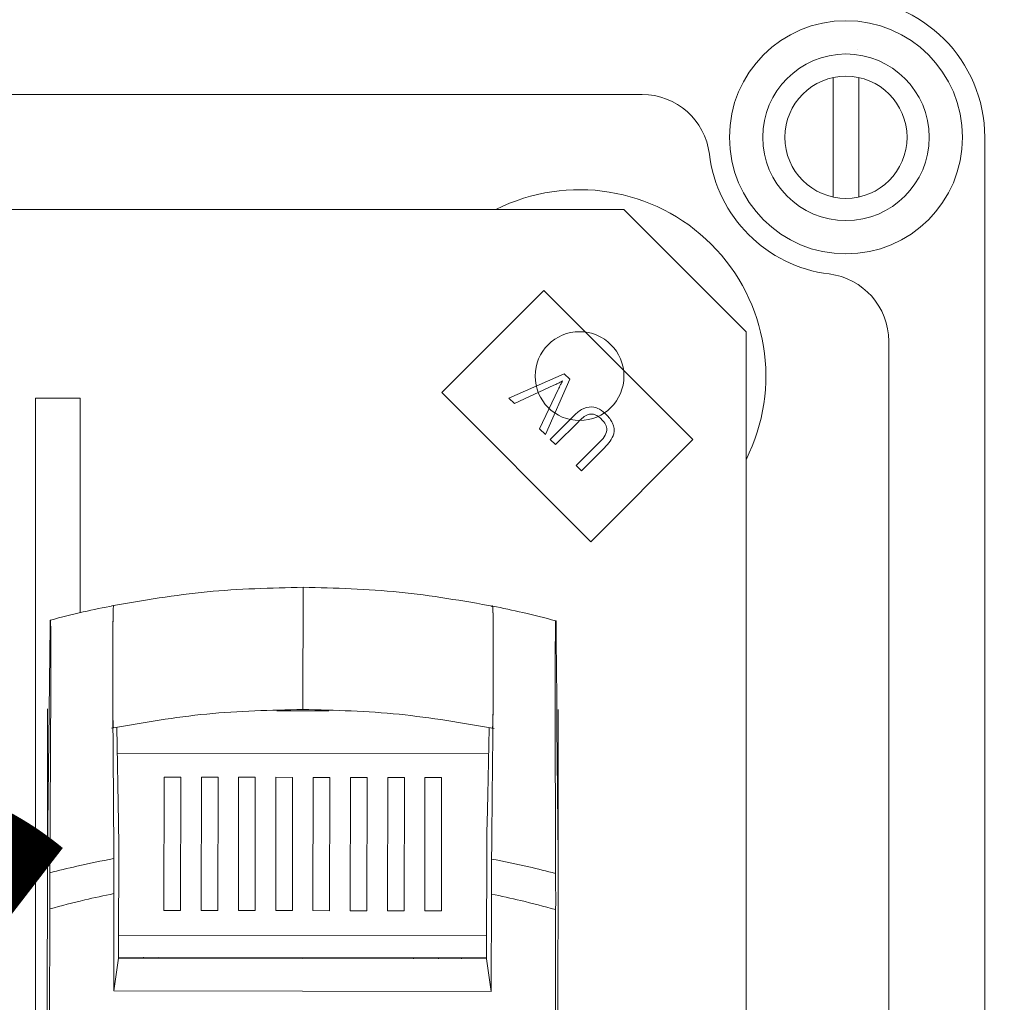
# Model space of a CAD drawing. Units: millimetres. Extents: x 357 to 995, y 444 to 1534.
# Drawn here: x 818 to 907, y 897 to 986 of the extents above; entities that cross this region are included whole.
import ezdxf

# ---------------------------------------------------------------- set-up
doc = ezdxf.new("R2010")
doc.units = ezdxf.units.MM
doc.header["$LTSCALE"] = 6
doc.header["$PDSIZE"] = -1
doc.linetypes.add('SLD-Continua', pattern=[0])
doc.layers.add('COTES', color=2, linetype='SLD-Continua')
doc.styles.add('SLDTEXTSTYLE1', font='arial.ttf', dxfattribs={"width": 0.948})
doc.styles.get("Standard").update_dxf_attribs({"font": 'arial.ttf'})
doc.dimstyles.new('SLDDIMSTYLE0', dxfattribs={"dimtxt": 18, "dimasz": 18, "dimexe": 0, "dimexo": 0.0625, "dimgap": 4.5, "dimtad": 1, "dimdec": 0, "dimrnd": 1e-09, "dimzin": 12, "dimdsep": 46, "dimtxsty": 'SLDTEXTSTYLE1', "dimsah": 1, "dimcen": 0.09, "dimadec": 0, "dimazin": 3, "dimtfac": 1, "dimtdec": 0, "dimtofl": 0, "dimtmove": 0, "dimatfit": 3, "dimfxl": 1, "dimfrac": 2, "dimtolj": 1, "dimtzin": 12, "dimarcsym": 0})

# ---------------------------------------------------------------- blocks, each defined once
blk = doc.blocks.new('_D')
at = {"layer": 'COTES', "color": 0, "lineweight": -2}
for p, q in [((890.099, 1257.846), (991.584, 1257.846)), ((991.584, 1239.846), (991.584, 466.846)), ((892.599, 448.846), (991.584, 448.846))]:
    blk.add_line(p, q, dxfattribs=at)
at = {"layer": 'COTES', "color": 0}
for points in [[(988.584, 1239.846), (994.584, 1239.846), (991.584, 1257.846)], [(988.584, 466.846), (994.584, 466.846), (991.584, 448.846)]]:
    blk.add_solid(points, dxfattribs=at)
at = {"layer": 'Defpoints', "color": 0}
for p in [(890.036, 1257.846), (892.536, 448.846), (991.584, 448.846)]:
    blk.add_point(p, dxfattribs=at)
at = {"layer": 'COTES', "color": 0, "insert": (968.703, 853.551), "char_height": 18, "attachment_point": 2, "rotation": 90, "style": 'SLDTEXTSTYLE1'}
blk.add_mtext('\\A1;810', dxfattribs=at)
blk = doc.blocks.new('_D_3')
at = {"layer": 'COTES', "color": 0, "lineweight": -2}
for p, q in [((892.599, 987.846), (950.417, 987.846)), ((950.417, 969.846), (950.417, 466.846)), ((892.599, 448.846), (950.417, 448.846))]:
    blk.add_line(p, q, dxfattribs=at)
at = {"layer": 'COTES', "color": 0}
for points in [[(947.417, 969.846), (953.417, 969.846), (950.417, 987.846)], [(947.417, 466.846), (953.417, 466.846), (950.417, 448.846)]]:
    blk.add_solid(points, dxfattribs=at)
at = {"layer": 'Defpoints', "color": 0}
for p in [(892.536, 987.846), (892.536, 448.846), (950.417, 448.846)]:
    blk.add_point(p, dxfattribs=at)
at = {"layer": 'COTES', "color": 0, "insert": (927.536, 718.471), "char_height": 18, "attachment_point": 2, "rotation": 90, "style": 'SLDTEXTSTYLE1'}
blk.add_mtext('\\A1;540', dxfattribs=at)

msp = doc.modelspace()

# ---------------------------------------------------------------- linework, layer by layer
at = {"color": 7, "linetype": 'SLD-Continua', "lineweight": 15}
for p, q in [((893.536, 983.283), (893.536, 983.285)), ((891.386, 980.725), (891.386, 969.968)), ((893.686, 969.968), (893.686, 980.725)), ((663.399, 979.199), (874.173, 979.199)), ((905.036, 975.346), (905.036, 543.587)), ((865.312, 961.558), (856.12, 952.365)), ((878.747, 948.123), (865.312, 961.558)), ((896.389, 956.983), (896.389, 736.709)), ((862.179, 951.867), (867.164, 954.048)), ((867.651, 953.561), (865.456, 948.59)), ((867.164, 954.048), (867.651, 953.561)), ((866.233, 953.02), (862.663, 951.384)), ((864.943, 949.104), (866.615, 952.638)), ((856.12, 952.365), (869.555, 938.93)), ((862.663, 951.384), (862.179, 951.867)), ((865.899, 948.148), (867.969, 950.218)), ((865.456, 948.59), (864.943, 949.104)), ((868.44, 949.741), (866.373, 947.673)), ((866.373, 947.673), (865.899, 948.148)), ((868.243, 945.804), (870.31, 947.871)), ((870.787, 947.4), (868.717, 945.329)), ((869.555, 938.93), (878.747, 948.123)), ((868.717, 945.329), (868.243, 945.804))]:
    msp.add_line(p, q, dxfattribs=at)
at = {"color": 4, "linetype": 'SLD-Continua', "lineweight": 15}
for p, q in [((872.536, 968.846), (664.536, 968.846)), ((883.536, 957.846), (872.536, 968.846)), ((883.536, 729.846), (883.536, 957.846)), ((819.536, 951.846), (819.536, 894.846)), ((823.536, 951.846), (819.536, 951.846)), ((823.536, 932.54), (823.536, 951.846)), ((843.634, 934.835), (843.631, 932.218)), ((843.634, 934.835), (843.634, 934.835)), ((843.631, 932.218), (843.623, 926.452)), ((843.623, 926.452), (843.619, 923.835)), ((820.619, 923.878), (820.614, 919.878)), ((841.274, 923.722), (845.964, 923.716)), ((866.619, 923.814), (866.613, 919.814)), ((826.838, 922.225), (826.997, 913.646)), ((820.601, 910.819), (820.614, 919.878)), ((826.881, 919.869), (860.346, 919.823)), ((866.601, 910.755), (866.613, 919.814)), ((831.111, 917.736), (831.094, 905.736)), ((832.611, 917.734), (831.111, 917.736)), ((832.594, 905.734), (832.611, 917.734)), ((834.468, 917.732), (834.451, 905.732)), ((835.968, 917.73), (834.468, 917.732)), ((835.951, 905.73), (835.968, 917.73)), ((837.825, 917.727), (837.808, 905.727)), ((839.325, 917.725), (837.825, 917.727)), ((839.308, 905.725), (839.325, 917.725)), ((841.182, 917.722), (841.165, 905.722)), ((842.682, 917.72), (841.182, 917.722)), ((842.665, 905.72), (842.682, 917.72)), ((844.539, 917.718), (844.523, 905.718)), ((846.039, 917.716), (844.539, 917.718)), ((846.023, 905.716), (846.039, 917.716)), ((847.896, 917.713), (847.88, 905.713)), ((849.396, 917.711), (847.896, 917.713)), ((849.38, 905.711), (849.396, 917.711)), ((851.253, 917.709), (851.237, 905.709)), ((852.753, 917.706), (851.253, 917.709)), ((852.737, 905.706), (852.753, 917.706)), ((854.611, 917.704), (854.594, 905.704)), ((856.111, 917.702), (854.611, 917.704)), ((856.094, 905.702), (856.111, 917.702)), ((820.631, 913.458), (820.601, 910.819)), ((866.579, 913.394), (866.601, 910.755)), ((827.007, 901.434), (827.022, 912.263)), ((860.169, 901.388), (860.184, 912.217)), ((820.601, 910.819), (820.467, 813.867)), ((866.601, 910.755), (866.467, 813.803)), ((826.584, 898.487), (826.596, 907.255)), ((860.584, 898.44), (860.596, 907.208)), ((820.804, 905.875), (820.681, 817.495)), ((831.094, 905.736), (832.594, 905.734)), ((834.451, 905.732), (835.951, 905.73)), ((837.808, 905.727), (839.308, 905.725)), ((841.165, 905.722), (842.665, 905.72)), ((844.523, 905.718), (846.023, 905.716)), ((847.88, 905.713), (849.38, 905.711)), ((851.237, 905.709), (852.737, 905.706)), ((854.594, 905.704), (856.094, 905.702)), ((866.385, 905.812), (866.262, 817.432)), ((860.172, 903.473), (827.01, 903.519)), ((826.584, 898.487), (827.007, 901.434)), ((830.588, 901.514), (827.007, 901.519)), ((860.169, 901.388), (827.007, 901.434)), ((829.26, 901.516), (829.26, 901.431)), ((860.169, 901.473), (830.588, 901.514)), ((831.338, 901.428), (831.338, 901.513)), ((833.588, 901.51), (833.588, 901.425)), ((853.588, 901.482), (853.588, 901.397)), ((855.838, 901.479), (855.838, 901.394)), ((857.917, 901.476), (857.916, 901.391)), ((860.584, 898.44), (860.169, 901.388)), ((826.584, 898.487), (860.584, 898.44))]:
    msp.add_line(p, q, dxfattribs=at)
at = {"color": 4, "linetype": 'SLD-Continua', "lineweight": 15, "flags": 128}
for points in [[(820.833, 931.364), (820.776, 926.304), (820.66, 916.027), (820.631, 913.458)], [(820.877, 931.885), (820.861, 931.88), (820.845, 931.876)], [(866.384, 931.822), (866.4, 931.817), (866.416, 931.813)], [(866.426, 931.301), (866.437, 930.057), (866.481, 924.919), (866.502, 922.349), (866.579, 913.394)], [(820.815, 909.127), (820.834, 912.622), (820.886, 921.915), (820.891, 922.805)], [(866.383, 909.064), (866.373, 912.559), (866.346, 921.852), (866.344, 922.742)], [(860.395, 922.157), (860.268, 916.159), (860.213, 913.6)], [(827.022, 912.263), (827.009, 912.956), (826.997, 913.646)], [(860.184, 912.217), (860.199, 912.91), (860.213, 913.6)]]:
    msp.add_lwpolyline(points, dxfattribs=at)
at = {"color": 7, "linetype": 'SLD-Continua', "lineweight": 15}
for radius in [10.5, 7.5, 5.5]:
    msp.add_circle((892.536, 975.346), radius, dxfattribs=at)
at = {"color": 4, "linetype": 'SLD-Continua', "lineweight": 15}
msp.add_circle((868.536, 953.846), 4, dxfattribs=at)
at = {"color": 7, "linetype": 'SLD-Continua', "lineweight": 15}
for centre, radius, start, end in [((892.536, 975.346), 12.5, 0, 90), ((874.173, 973.096), 6.103, 6.9857, 90), ((892.536, 975.346), 12.397, 186.9857, 263.0143), ((890.286, 956.983), 6.103, 0, 83.0143)]:
    msp.add_arc(centre, radius, start, end, dxfattribs=at)
at = {"color": 4, "linetype": 'SLD-Continua', "lineweight": 15}
msp.add_arc((868.536, 953.846), 16.784, 333.34248, 116.65752, dxfattribs=at)
at = {"color": 7, "linetype": 'SLD-Continua', "lineweight": 15}
for points, knots in [([(867.013, 953.413), (866.87, 953.335), (866.614, 953.196), (866.349, 953.074), (866.233, 953.02)], [0, 0, 0, 0, 0.5599729, 1, 1, 1, 1]), ([(866.615, 952.638), (866.685, 952.785), (866.811, 953.047), (866.951, 953.301), (867.013, 953.413)], [0, 0, 0, 0, 0.559991, 1, 1, 1, 1]), ([(867.969, 950.218), (868.201, 950.442), (868.661, 950.887), (869.566, 951.162), (870.379, 950.898), (870.755, 950.56), (870.943, 950.391)], [0, 0, 0, 0, 0.281601, 0.559, 0.778909, 1, 1, 1, 1]), ([(870.557, 949.923), (870.443, 950.028), (870.216, 950.237), (869.79, 950.455), (869.088, 950.385), (868.708, 950.007), (868.44, 949.741)], [0, 0, 0, 0, 0.187737, 0.374714, 0.560113, 1, 1, 1, 1]), ([(870.943, 950.391), (871.161, 950.148), (871.596, 949.665), (871.727, 948.698), (871.308, 947.954), (870.961, 947.585), (870.787, 947.4)], [0, 0, 0, 0, 0.280847, 0.558069, 0.778434, 1, 1, 1, 1]), ([(870.31, 947.871), (870.466, 948.03), (870.777, 948.345), (871.059, 948.94), (870.903, 949.525), (870.673, 949.79), (870.557, 949.923)], [0, 0, 0, 0, 0.2817961, 0.5596256, 0.7791978, 1, 1, 1, 1])]:
    msp.add_open_spline(points, degree=3, knots=knots, dxfattribs=at)
at = {"color": 4, "linetype": 'SLD-Continua', "lineweight": 15}
for points, knots in [([(843.634, 934.835), (840.742, 934.767), (834.953, 934.629), (829.245, 933.648), (826.39, 933.157)], [0, 0, 0, 0, 0.499586, 1, 1, 1, 1]), ([(860.874, 933.11), (858.019, 933.608), (852.315, 934.605), (846.526, 934.759), (843.634, 934.835)], [0, 0, 0, 0, 0.500414, 1, 1, 1, 1]), ([(826.562, 933.183), (825.65, 933.001), (823.742, 932.621), (821.858, 932.134), (820.876, 931.88)], [0, 0, 0, 0, 0.478416, 1, 1, 1, 1]), ([(826.588, 910.413), (826.58, 911.579), (826.55, 915.841), (826.514, 920.567), (826.487, 924.797), (826.482, 927.107), (826.488, 929.321), (826.499, 931.312), (826.515, 932.338), (826.534, 932.993), (826.55, 933.196), (826.559, 933.189), (826.561, 933.188)], [0, 0, 0, 0, 0.146293, 0.534938, 0.601309, 0.667457, 0.799415, 0.848319, 0.897848, 0.942344, 0.986834, 1, 1, 1, 1]), ([(826.592, 922.2), (826.589, 922.199), (826.573, 922.196), (826.555, 922.191), (826.539, 922.19), (826.534, 922.218), (826.529, 922.27), (826.524, 922.346), (826.52, 922.445), (826.515, 922.567), (826.511, 922.712), (826.507, 922.881), (826.503, 923.073), (826.499, 923.289), (826.496, 923.526), (826.493, 923.78), (826.491, 924.046), (826.489, 924.324), (826.488, 924.616), (826.486, 925.103), (826.485, 925.785), (826.484, 926.686), (826.484, 927.617), (826.486, 928.576), (826.49, 929.541), (826.493, 930.276), (826.496, 930.78), (826.499, 931.056), (826.501, 931.325), (826.504, 931.597), (826.508, 931.864), (826.513, 932.125), (826.517, 932.366), (826.523, 932.58), (826.528, 932.762), (826.534, 932.914), (826.54, 933.036), (826.547, 933.137), (826.554, 933.196), (826.566, 933.188), (826.584, 933.197), (826.599, 933.199), (826.608, 933.2)], [0, 0, 0, 0, 0.0270735, 0.132719, 0.1466898, 0.1607232, 0.1750071, 0.189395, 0.2033045, 0.2173103, 0.2316198, 0.2460345, 0.260695, 0.2754688, 0.2906018, 0.3058594, 0.320464, 0.3351803, 0.3502435, 0.3654186, 0.4080599, 0.4509603, 0.4966569, 0.5426718, 0.5896892, 0.6370525, 0.651125, 0.6652797, 0.6797184, 0.6942632, 0.7107067, 0.7273072, 0.744413, 0.7616959, 0.77814, 0.7947413, 0.8118492, 0.8291348, 0.8529065, 0.877037, 0.9254046, 1, 1, 1, 1]), ([(860.613, 910.366), (860.624, 911.53), (860.664, 915.577), (860.708, 919.909), (860.741, 923.399), (860.751, 924.281), (860.757, 925.269), (860.761, 926.267), (860.764, 927.275), (860.765, 928.282), (860.764, 929.298), (860.763, 930.184), (860.76, 930.94), (860.756, 931.523), (860.749, 932.048), (860.741, 932.47), (860.733, 932.793), (860.723, 933.01), (860.713, 933.136), (860.695, 933.152), (860.673, 933.134), (860.65, 933.178), (860.638, 933.103), (860.632, 933.066)], [0, 0, 0, 0, 0.126728, 0.440356, 0.472748, 0.505141, 0.538154, 0.571826, 0.604249, 0.636921, 0.67038, 0.704111, 0.725188, 0.746833, 0.767965, 0.789859, 0.808927, 0.82855, 0.847602, 0.867171, 0.933518, 0.966692, 1, 1, 1, 1]), ([(860.641, 922.154), (860.643, 922.153), (860.653, 922.149), (860.669, 922.154), (860.689, 922.125), (860.705, 922.195), (860.718, 922.468), (860.727, 922.763), (860.735, 923.144), (860.743, 923.592), (860.749, 924.1), (860.756, 925.015), (860.762, 926.379), (860.765, 927.917), (860.764, 929.235), (860.763, 930.153), (860.76, 930.915), (860.756, 931.484), (860.75, 931.998), (860.742, 932.421), (860.734, 932.753), (860.725, 932.983), (860.715, 933.125), (860.695, 933.163), (860.675, 933.148), (860.659, 933.152), (860.656, 933.153)], [0, 0, 0, 0, 0.017064, 0.079392, 0.131832, 0.184684, 0.212613, 0.241349, 0.269278, 0.298017, 0.325927, 0.354644, 0.43849, 0.524626, 0.576924, 0.629699, 0.659917, 0.690886, 0.72118, 0.752498, 0.78069, 0.8097, 0.837872, 0.866849, 0.973414, 1, 1, 1, 1]), ([(866.384, 931.817), (865.403, 932.074), (863.52, 932.566), (861.613, 932.951), (860.701, 933.136)], [0, 0, 0, 0, 0.521528, 1, 1, 1, 1]), ([(820.845, 931.876), (820.843, 931.852), (820.838, 931.803), (820.834, 931.51), (820.833, 931.364)], [0, 0, 0, 0, 0.501483, 1, 1, 1, 1]), ([(820.903, 929.207), (820.902, 929.53), (820.901, 930.268), (820.896, 931.115), (820.888, 931.701), (820.881, 931.877), (820.877, 931.884), (820.877, 931.885)], [0, 0, 0, 0, 0.2180034, 0.4979687, 0.7085968, 0.9603173, 1, 1, 1, 1]), ([(866.35, 929.144), (866.352, 929.467), (866.355, 930.205), (866.363, 931.052), (866.372, 931.638), (866.379, 931.815), (866.383, 931.821), (866.384, 931.822)], [0, 0, 0, 0, 0.218003, 0.497969, 0.708597, 0.960317, 1, 1, 1, 1]), ([(866.416, 931.813), (866.418, 931.789), (866.422, 931.74), (866.425, 931.447), (866.426, 931.301)], [0, 0, 0, 0, 0.501483, 1, 1, 1, 1]), ([(820.894, 923.44), (820.895, 923.528), (820.898, 924.465), (820.902, 926.287), (820.903, 928.144), (820.903, 929.087), (820.903, 929.207)], [0, 0, 0, 0, 0.046693, 0.499516, 0.93656, 1, 1, 1, 1]), ([(866.343, 923.377), (866.342, 923.465), (866.342, 924.402), (866.342, 926.224), (866.346, 928.081), (866.35, 929.024), (866.35, 929.144)], [0, 0, 0, 0, 0.046696, 0.499516, 0.93656, 1, 1, 1, 1]), ([(820.891, 922.805), (820.892, 922.908), (820.893, 923.114), (820.894, 923.331), (820.894, 923.44)], [0, 0, 0, 0, 0.499968, 1, 1, 1, 1]), ([(826.374, 922.157), (829.23, 922.648), (834.937, 923.629), (840.727, 923.767), (843.619, 923.835)], [0, 0, 0, 0, 0.500414, 1, 1, 1, 1]), ([(843.619, 923.835), (846.511, 923.759), (852.3, 923.605), (858.004, 922.608), (860.859, 922.11)], [0, 0, 0, 0, 0.499586, 1, 1, 1, 1]), ([(866.344, 922.742), (866.344, 922.845), (866.343, 923.051), (866.343, 923.268), (866.343, 923.377)], [0, 0, 0, 0, 0.4999678, 1, 1, 1, 1]), ([(826.588, 910.413), (825.47, 910.191), (823.536, 909.807), (821.623, 909.329), (820.815, 909.127)], [0, 0, 0, 0, 0.57762, 1, 1, 1, 1]), ([(826.596, 907.255), (826.596, 908.076), (826.596, 909.171), (826.589, 910.164), (826.588, 910.413)], [0, 0, 0, 0, 0.749294, 1, 1, 1, 1]), ([(860.596, 907.208), (860.598, 908.025), (860.602, 909.12), (860.611, 910.113), (860.613, 910.366)], [0, 0, 0, 0, 0.745663, 1, 1, 1, 1]), ([(860.613, 910.366), (861.73, 910.141), (863.663, 909.752), (865.575, 909.268), (866.383, 909.064)], [0, 0, 0, 0, 0.57762, 1, 1, 1, 1]), ([(820.815, 909.127), (820.811, 908.336), (820.806, 907.279), (820.804, 906.158), (820.804, 905.875)], [0, 0, 0, 0, 0.747885, 1, 1, 1, 1]), ([(866.383, 909.064), (866.384, 908.278), (866.386, 907.221), (866.385, 906.1), (866.385, 905.812)], [0, 0, 0, 0, 0.743413, 1, 1, 1, 1]), ([(820.804, 905.875), (821.852, 906.153), (823.772, 906.661), (825.715, 907.07), (826.596, 907.255)], [0, 0, 0, 0, 0.546388, 1, 1, 1, 1]), ([(866.385, 905.812), (865.337, 906.093), (863.419, 906.607), (861.477, 907.02), (860.596, 907.208)], [0, 0, 0, 0, 0.546388, 1, 1, 1, 1])]:
    msp.add_open_spline(points, degree=3, knots=knots, dxfattribs=at)

# ---------------------------------------------------------------- texts
at = {"layer": 'COTES', "insert": (470.665, 937.335), "char_height": 80, "width": 473.96744, "attachment_point": 1}
msp.add_mtext('Cahors', dxfattribs=at)

# ---------------------------------------------------------------- dimensions: what is measured, and where the dimension line sits
at = {"layer": 'COTES'}
for base, p1, text, picture, middle in [((991.584, 448.846), (890.036, 1257.846), '810', '_D', (991.584, 853.551)), ((950.417, 448.846), (892.536, 987.846), '540', '_D_3', (950.417, 718.471))]:
    dim = msp.add_linear_dim(base=base, p1=p1, p2=(892.536, 448.846), angle=90, text=text, dimstyle='SLDDIMSTYLE0', dxfattribs=at)
    dim.commit()
    dim.dimension.update_dxf_attribs({"geometry": picture, "text_midpoint": middle, "dimtype": 160})

doc.saveas('drawing.dxf')
